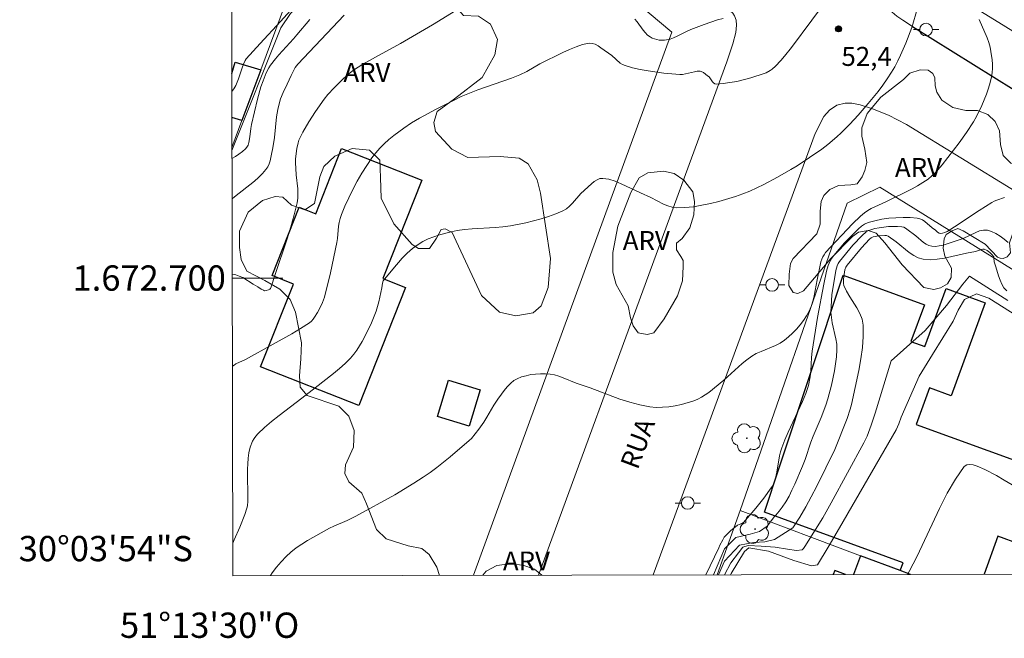
# Model space of a CAD drawing. Units: metres. Extents: x 278288 to 278804, y 1672672 to 1673236.
# Drawn here: x 278288 to 278366, y 1672672 to 1672720 of the extents above; entities that cross this region are included whole.
import ezdxf
from ezdxf.enums import TextEntityAlignment as Align

# ---------------------------------------------------------------- set-up
doc = ezdxf.new("R2010")
doc.units = ezdxf.units.M
doc.header["$MEASUREMENT"] = 0
for name, color, linetype, lineweight in [('Articulacao', 7, 'Continuous', 18), ('Edificacoes', 7, 'Continuous', 30), ('Malha_Coordenadas', 7, 'Continuous', 15), ('Muro_Grade', 8, 'Continuous', 20), ('Pavimentacao_Asfaltica_Mfio', 10, 'Continuous', 30), ('Pavimentacao_Asfaltica_S_Mfio', 10, 'Continuous', 15), ('Pavimentacao_Nao_Asfaltica_S_Mfio', 10, 'Continuous', 15), ('Poste', 7, 'Continuous', 9), ('Topon_de_Vias', 7, 'Continuous', 9)]:
    doc.layers.add(name, color=color, linetype=linetype, lineweight=lineweight)
for name, color, linetype, lineweight, true_color in [('Arvores_Isoladas', 7, 'Continuous', 18, 0x00ff33), ('Curvas_Intermediarias', 7, 'Continuous', 9, 0x783c14), ('Curvas_Mestras', 7, 'Continuous', 20, 0x783c14), ('Pto_Cotado', 7, 'Continuous', 9, 0x783c14), ('Topon_Pto_Cotado', 7, 'Continuous', 9, 0x783c14), ('Topon_Vegetacao', 7, 'Continuous', 9, 0x00ff33), ('Vegetacao', 7, 'Orla8', 9, 0x00ff33)]:
    doc.layers.add(name, color=color, linetype=linetype, lineweight=lineweight, true_color=true_color)
doc.styles.add('Arial', font='arial.ttf', dxfattribs={"height": 1.5})
doc.styles.get("Standard").update_dxf_attribs({"font": 'arial.ttf'})
doc.linetypes.add('Orla8', pattern='A,6,-0.5,["V",Standard,S=1,R=0,X=-0.5,Y=-1],-0.5,6,-0.5,["V",Standard,S=1,R=0,X=-0.5,Y=-1],-0.5', length=14)

# ---------------------------------------------------------------- blocks, each defined once
blk = doc.blocks.new('Cotas')
at = {"layer": 'Pto_Cotado'}
blk.add_hatch(color=256, dxfattribs=at).paths.add_polyline_path([(0, 0.24, 1), (0, -0.24, 1)])
at = {"layer": 'Pto_Cotado', "lineweight": -3}
blk.add_lwpolyline([(0, -0.24, -1), (0, 0.24, -1)], format="xyb", close=True, dxfattribs=at)
blk = doc.blocks.new('Arvore')
at = {"layer": 'Arvores_Isoladas'}
blk.add_lwpolyline([(-0.718, 0.493, 0.872324), (-0.722, -0.551, 0.862983), (0.284, -0.827, 0.900105), (0.89, 0.029, 0.863155), (0.262, 0.861, 0.882486)], format="xyb", close=True, dxfattribs=at)
blk.add_circle((0, 0), 0.0286, dxfattribs=at)
blk = doc.blocks.new('Poste')
at = {"layer": 'Poste'}
for points in [[(-0.5, 0), (-1, 0)], [(0.5, 0), (1, 0)]]:
    blk.add_lwpolyline(points, dxfattribs=at)
blk.add_lwpolyline([(0, 0.5, 1), (0, -0.5, 1)], format="xyb", close=True, dxfattribs=at)

msp = doc.modelspace()

# ---------------------------------------------------------------- linework, layer by layer
at = {"layer": 'Articulacao', "flags": 128}
msp.add_lwpolyline([(278303.739, 1673230.72), (278785.879, 1673231.658), (278786.945, 1672677.391), (278304.829, 1672676.454), (278303.739, 1673230.72)], close=True, dxfattribs=at)
at = {"layer": 'Curvas_Intermediarias', "flags": 128}
for points, elevation in [([(278304.754, 1672714.765), (278304.81, 1672714.826), (278304.91, 1672714.966), (278305.06, 1672715.216), (278305.281, 1672715.766), (278305.571, 1672716.637), (278305.681, 1672716.917), (278305.811, 1672717.207), (278305.891, 1672717.337), (278306.991, 1672718.557), (278308.602, 1672720.278), (278309.662, 1672721.438)], 48), ([(278351.799, 1672722.069), (278350.598, 1672720.408), (278348.988, 1672718.237), (278348.448, 1672717.547), (278348.157, 1672717.217), (278347.737, 1672716.757), (278347.457, 1672716.516), (278347.307, 1672716.416), (278346.997, 1672716.236), (278346.827, 1672716.166), (278345.767, 1672715.846), (278344.666, 1672715.556), (278344.116, 1672715.456), (278343.586, 1672715.376), (278343.065, 1672715.336), (278342.945, 1672715.356), (278342.835, 1672715.426), (278342.745, 1672715.526), (278342.475, 1672715.906), (278342.365, 1672715.996), (278342.035, 1672716.266), (278341.855, 1672716.346), (278341.765, 1672716.366), (278341.535, 1672716.356), (278341.315, 1672716.316), (278340.614, 1672716.146), (278340.384, 1672716.106), (278340.154, 1672716.106), (278338.904, 1672716.216), (278337.653, 1672716.386), (278337.033, 1672716.506), (278336.423, 1672716.637), (278335.833, 1672716.797), (278335.633, 1672716.887), (278335.452, 1672717.007), (278334.792, 1672717.607), (278333.932, 1672718.217), (278333.702, 1672718.367), (278333.472, 1672718.487), (278333.232, 1672718.557), (278332.991, 1672718.567), (278332.481, 1672718.467), (278331.961, 1672718.297), (278331.441, 1672718.087), (278330.921, 1672717.837), (278329.11, 1672716.937), (278328.06, 1672716.336), (278327.519, 1672716.076), (278326.859, 1672715.816), (278324.188, 1672714.876), (278323.538, 1672714.626), (278322.887, 1672714.346), (278322.217, 1672714.025), (278320.897, 1672713.365), (278319.596, 1672712.645), (278318.966, 1672712.265), (278318.356, 1672711.855), (278317.555, 1672711.264), (278317.175, 1672710.944), (278316.805, 1672710.614), (278316.445, 1672710.264), (278316.125, 1672709.894), (278315.825, 1672709.504), (278315.415, 1672708.903), (278315.024, 1672708.293), (278314.664, 1672707.653), (278314.324, 1672707.003), (278313.694, 1672705.682), (278313.414, 1672705.012), (278313.314, 1672704.712), (278313.244, 1672704.402), (278313.194, 1672704.092), (278313.104, 1672703.131), (278313.044, 1672702.811), (278312.543, 1672700.41), (278312.073, 1672698.489), (278311.923, 1672698.059), (278311.803, 1672697.779), (278311.523, 1672697.279), (278311.303, 1672696.909), (278311.183, 1672696.739), (278311.043, 1672696.589), (278310.883, 1672696.459), (278310.192, 1672696.008), (278309.492, 1672695.578), (278308.032, 1672694.768), (278305.831, 1672693.567), (278305.08, 1672693.207), (278304.94, 1672693.117), (278304.82, 1672693.017), (278304.797, 1672692.992)], 52), ([(278304.782, 1672700.292), (278304.82, 1672700.3), (278305.08, 1672700.26), (278305.341, 1672700.16), (278305.621, 1672700.03), (278306.451, 1672699.52), (278306.811, 1672699.31), (278307.081, 1672699.13), (278307.261, 1672699.03), (278307.351, 1672699), (278307.471, 1672699.01), (278307.661, 1672699.07), (278307.772, 1672699.13), (278307.812, 1672699.17), (278307.872, 1672699.3), (278308.182, 1672700.27), (278309.132, 1672703.101), (278309.422, 1672704.042), (278309.692, 1672704.992), (278309.922, 1672705.952), (278309.972, 1672706.312), (278309.982, 1672706.683), (278309.972, 1672707.043), (278309.852, 1672708.163), (278309.792, 1672709.134), (278309.792, 1672709.434), (278309.902, 1672710.254), (278309.992, 1672710.694), (278310.062, 1672710.904), (278310.152, 1672711.114), (278310.363, 1672711.534), (278310.853, 1672712.355), (278311.373, 1672713.165), (278312.053, 1672714.146), (278312.353, 1672714.526), (278312.834, 1672715.056), (278313.444, 1672715.646), (278313.904, 1672716.066), (278314.384, 1672716.446), (278315.114, 1672716.927), (278316.105, 1672717.477), (278318.096, 1672718.557), (278320.607, 1672720.018), (278322.467, 1672721.148)], 51), ([(278304.824, 1672679.033), (278304.95, 1672679.302), (278305.381, 1672680.292), (278305.781, 1672681.293), (278305.951, 1672681.803), (278305.991, 1672681.983), (278306.031, 1672682.363), (278306.001, 1672684.874), (278306.011, 1672685.314), (278306.041, 1672685.744), (278306.091, 1672686.164), (278306.211, 1672686.635), (278306.391, 1672687.085), (278306.511, 1672687.295), (278306.651, 1672687.485), (278306.801, 1672687.665), (278307.341, 1672688.165), (278307.902, 1672688.655), (278308.492, 1672689.116), (278310.283, 1672690.486), (278311.353, 1672691.327), (278312.804, 1672692.447), (278313.274, 1672692.837), (278313.724, 1672693.237), (278314.144, 1672693.657), (278314.404, 1672693.968), (278314.634, 1672694.288), (278315.054, 1672694.978), (278315.735, 1672696.318), (278315.955, 1672696.849), (278316.155, 1672697.389), (278316.385, 1672698.119), (278316.615, 1672699.23), (278316.665, 1672699.6), (278316.715, 1672699.77), (278317.475, 1672700.71), (278318.226, 1672701.571), (278318.626, 1672701.961), (278319.036, 1672702.331), (278319.476, 1672702.661), (278319.866, 1672702.901), (278320.286, 1672703.101), (278320.727, 1672703.271), (278321.177, 1672703.421), (278322.097, 1672703.651), (278322.557, 1672703.751), (278323.148, 1672703.841), (278323.748, 1672703.901), (278325.569, 1672703.992), (278326.169, 1672704.042), (278326.769, 1672704.122), (278327.99, 1672704.372), (278328.6, 1672704.512), (278329.2, 1672704.672), (278329.79, 1672704.862), (278330.37, 1672705.072), (278330.921, 1672705.312), (278331.201, 1672705.472), (278331.451, 1672705.682), (278331.681, 1672705.922), (278332.341, 1672706.673), (278333.192, 1672707.453), (278333.402, 1672707.633), (278333.622, 1672707.773), (278333.842, 1672707.863), (278334.072, 1672707.883), (278334.552, 1672707.813), (278335.042, 1672707.663), (278335.542, 1672707.463), (278337.053, 1672706.743), (278337.883, 1672706.372), (278338.884, 1672705.842), (278339.214, 1672705.702), (278339.554, 1672705.602), (278339.904, 1672705.562), (278340.564, 1672705.582), (278341.235, 1672705.642), (278341.905, 1672705.752), (278342.585, 1672705.892), (278343.256, 1672706.062), (278344.566, 1672706.452), (278345.136, 1672706.653), (278345.707, 1672706.883), (278346.807, 1672707.403), (278347.887, 1672707.983), (278348.928, 1672708.573), (278349.438, 1672708.883), (278350.428, 1672709.524), (278351.389, 1672710.204), (278351.859, 1672710.564), (278352.579, 1672711.174), (278352.929, 1672711.494), (278353.6, 1672712.175), (278354.25, 1672712.875), (278355.05, 1672713.805), (278355.831, 1672714.766), (278356.211, 1672715.266), (278356.561, 1672715.766), (278356.901, 1672716.276), (278357.151, 1672716.717), (278357.391, 1672717.167), (278357.611, 1672717.637), (278358.021, 1672718.587), (278358.512, 1672719.828), (278358.952, 1672721.348)], 53), ([(278304.764, 1672709.448), (278305.04, 1672709.614), (278305.321, 1672709.804), (278305.591, 1672710.004), (278305.841, 1672710.224), (278305.941, 1672710.354), (278306.041, 1672710.514), (278306.091, 1672710.714), (278306.181, 1672711.174), (278306.271, 1672711.825), (278306.321, 1672712.145), (278306.791, 1672714.136), (278307.061, 1672715.116), (278307.221, 1672715.596), (278307.381, 1672716.026), (278307.471, 1672716.226), (278307.691, 1672716.637), (278307.812, 1672716.827), (278308.202, 1672717.337), (278308.482, 1672717.657), (278309.632, 1672718.907), (278309.902, 1672719.228), (278310.913, 1672720.438)], 49), ([(278307.811, 1672676.459), (278307.952, 1672676.671), (278308.292, 1672677.131), (278308.652, 1672677.561), (278309.042, 1672677.971), (278309.422, 1672678.321), (278309.842, 1672678.651), (278310.283, 1672678.952), (278310.743, 1672679.232), (278312.473, 1672680.212), (278312.814, 1672680.372), (278313.874, 1672680.832), (278314.554, 1672681.172), (278317.635, 1672682.863), (278319.146, 1672683.764), (278319.876, 1672684.244), (278320.427, 1672684.624), (278320.957, 1672685.024), (278322.007, 1672685.864), (278323.528, 1672687.155), (278323.698, 1672687.315), (278324.278, 1672688.045), (278324.668, 1672688.605), (278324.908, 1672688.986), (278325.459, 1672689.956), (278325.769, 1672690.416), (278326.369, 1672691.206), (278326.579, 1672691.457), (278326.809, 1672691.687), (278327.049, 1672691.887), (278327.309, 1672692.037), (278327.649, 1672692.177), (278328.01, 1672692.277), (278328.38, 1672692.357), (278328.77, 1672692.397), (278329.16, 1672692.417), (278329.55, 1672692.417), (278329.92, 1672692.387), (278330.27, 1672692.337), (278330.611, 1672692.247), (278330.951, 1672692.117), (278331.961, 1672691.697), (278333.082, 1672691.306), (278335.432, 1672690.426), (278336.213, 1672690.176), (278337.003, 1672689.966), (278337.803, 1672689.816), (278338.294, 1672689.766), (278338.794, 1672689.776), (278339.304, 1672689.816), (278339.804, 1672689.896), (278340.304, 1672690.006), (278341.275, 1672690.286), (278341.585, 1672690.406), (278341.885, 1672690.566), (278342.175, 1672690.756), (278342.455, 1672690.956), (278343.656, 1672691.917), (278345.096, 1672693.227), (278345.466, 1672693.527), (278345.857, 1672693.817), (278346.207, 1672694.018), (278346.587, 1672694.198), (278347.737, 1672694.668), (278348.097, 1672694.858), (278348.428, 1672695.078), (278348.758, 1672695.358), (278349.078, 1672695.648), (278349.378, 1672695.958), (278349.668, 1672696.298), (278349.928, 1672696.639), (278350.168, 1672696.999), (278350.378, 1672697.369), (278350.548, 1672697.749), (278350.678, 1672698.159), (278350.779, 1672698.579), (278351.009, 1672699.86), (278351.319, 1672701.29), (278351.379, 1672701.491), (278351.459, 1672701.671), (278351.569, 1672701.841), (278351.689, 1672702.011), (278353.81, 1672704.292), (278354.44, 1672704.892), (278354.77, 1672705.162), (278355.03, 1672705.342), (278355.3, 1672705.492), (278356.451, 1672706.022), (278358.522, 1672707.053), (278358.962, 1672707.283), (278359.382, 1672707.543), (278359.782, 1672707.823), (278360.082, 1672708.073), (278360.362, 1672708.353), (278360.893, 1672708.953), (278362.233, 1672710.694), (278362.833, 1672711.504), (278363.373, 1672712.345), (278363.614, 1672712.785), (278364.044, 1672713.645), (278364.414, 1672714.546), (278364.564, 1672715.006), (278364.694, 1672715.466), (278364.804, 1672715.926), (278364.854, 1672716.246), (278364.874, 1672716.576), (278364.874, 1672716.917), (278364.844, 1672717.257), (278364.754, 1672717.927), (278364.684, 1672718.247), (278364.584, 1672718.627), (278364.454, 1672718.997), (278363.824, 1672720.458)], 54), ([(278336.613, 1672720.468), (278336.783, 1672720.268), (278337.263, 1672719.608), (278337.433, 1672719.408), (278337.613, 1672719.218), (278337.813, 1672719.067), (278337.973, 1672718.977), (278338.154, 1672718.907), (278338.344, 1672718.857), (278338.544, 1672718.817), (278338.944, 1672718.807), (278339.124, 1672718.827), (278339.404, 1672718.897), (278339.674, 1672718.997), (278339.944, 1672719.127), (278340.755, 1672719.528), (278341.035, 1672719.648), (278342.085, 1672720.048), (278343.145, 1672720.418), (278343.586, 1672720.538)], 51), ([(278366.105, 1672702.801), (278365.804, 1672703.081), (278365.484, 1672703.321), (278365.144, 1672703.531), (278364.804, 1672703.691), (278364.474, 1672703.791), (278364.174, 1672703.791), (278363.864, 1672703.721), (278363.554, 1672703.601), (278362.573, 1672703.131), (278362.253, 1672703.021), (278360.993, 1672702.611), (278360.672, 1672702.541), (278360.362, 1672702.501), (278360.072, 1672702.511), (278359.852, 1672702.571), (278359.632, 1672702.681), (278359.432, 1672702.821), (278358.832, 1672703.331), (278358.121, 1672703.871), (278357.991, 1672703.951), (278357.861, 1672704.012), (278357.711, 1672704.052), (278357.371, 1672704.072), (278356.651, 1672704.072), (278356.291, 1672704.032), (278355.931, 1672703.982), (278355.59, 1672703.911), (278355.25, 1672703.821), (278355.07, 1672703.751), (278354.9, 1672703.641), (278354.59, 1672703.371), (278353.83, 1672702.591), (278352.789, 1672701.32), (278352.679, 1672701.15), (278352.599, 1672700.97), (278352.489, 1672700.59), (278352.189, 1672698.669), (278352.119, 1672697.749), (278352.109, 1672697.299), (278352.149, 1672696.869), (278352.219, 1672696.449), (278352.509, 1672695.178), (278352.569, 1672694.758), (278352.579, 1672694.328), (278352.549, 1672693.777), (278352.479, 1672693.217), (278352.389, 1672692.657), (278352.149, 1672691.537), (278351.859, 1672690.446), (278351.709, 1672689.946), (278351.329, 1672688.966), (278350.718, 1672687.505), (278350.528, 1672687.025), (278350.078, 1672685.654), (278349.868, 1672685.114), (278349.248, 1672683.683), (278349.028, 1672683.213), (278348.798, 1672682.753), (278348.538, 1672682.303), (278348.258, 1672681.873), (278348.027, 1672681.563), (278347.767, 1672681.253), (278347.647, 1672681.132), (278347.057, 1672680.362), (278346.457, 1672679.962), (278345.717, 1672679.742), (278344.596, 1672679.472), (278343.706, 1672678.571), (278342.818, 1672676.527)], 56), ([(278343.211, 1672676.528), (278343.696, 1672677.611), (278344.886, 1672678.872), (278345.977, 1672679.072), (278346.897, 1672679.122), (278347.637, 1672679.322), (278348.508, 1672679.872), (278349.098, 1672680.242), (278349.158, 1672680.322), (278349.648, 1672681.092), (278350.118, 1672681.893), (278350.558, 1672682.703), (278350.989, 1672683.533), (278352.429, 1672686.435), (278353.4, 1672688.896), (278353.64, 1672689.626), (278353.73, 1672689.996), (278354.32, 1672692.697), (278354.48, 1672693.597), (278354.61, 1672694.498), (278354.67, 1672695.388), (278354.66, 1672696.268), (278354.58, 1672696.739), (278354.39, 1672697.189), (278354.15, 1672697.639), (278353.59, 1672698.519), (278353.34, 1672698.97), (278353.139, 1672699.42), (278353.099, 1672699.58), (278353.099, 1672699.92), (278353.209, 1672700.64), (278353.28, 1672700.85), (278353.39, 1672701.03), (278354.53, 1672702.381), (278355.16, 1672703.061), (278355.3, 1672703.181), (278355.46, 1672703.251), (278355.901, 1672703.341), (278356.371, 1672703.361), (278356.511, 1672703.351), (278356.631, 1672703.311), (278357.261, 1672702.861), (278358.301, 1672702.021), (278358.652, 1672701.781), (278359.012, 1672701.601), (278359.402, 1672701.491), (278359.942, 1672701.451), (278360.502, 1672701.481), (278361.083, 1672701.571), (278362.833, 1672701.961), (278363.524, 1672702.101), (278364.014, 1672702.261), (278364.124, 1672702.271), (278364.234, 1672702.271), (278364.464, 1672702.181), (278364.674, 1672702.021), (278364.864, 1672701.841), (278364.974, 1672701.681), (278364.994, 1672701.611), (278365.024, 1672701.29), (278365.154, 1672700.88), (278365.354, 1672700.18), (278365.474, 1672699.84), (278365.614, 1672699.52), (278365.784, 1672699.23), (278366.015, 1672699)], 57), ([(278343.708, 1672676.529), (278344.186, 1672677.481), (278344.806, 1672678.271), (278345.146, 1672678.722), (278345.566, 1672678.842), (278346.587, 1672678.792), (278347.707, 1672678.722), (278348.668, 1672678.551), (278349.388, 1672678.451), (278349.828, 1672678.491), (278349.948, 1672678.611), (278350.058, 1672678.762), (278350.769, 1672679.892), (278351.459, 1672681.042), (278352.119, 1672682.223), (278354.71, 1672686.975), (278354.97, 1672687.505), (278355.3, 1672688.375), (278355.61, 1672689.306), (278356.871, 1672693.447), (278359.552, 1672695.838), (278361.233, 1672697.819), (278362.523, 1672699.51), (278363.073, 1672700.15), (278366.095, 1672698.219)], 58), ([(278367.815, 1672696.378), (278364.594, 1672698.409), (278363.604, 1672698.759), (278362.663, 1672698.309), (278362.163, 1672697.469), (278361.773, 1672696.589), (278360.132, 1672693.958), (278359.092, 1672692.227), (278357.661, 1672688.996), (278357.471, 1672688.455), (278357.271, 1672688.005), (278352.789, 1672680.232), (278351.889, 1672678.702), (278351.059, 1672677.321), (278350.568, 1672677.231), (278349.178, 1672677.651), (278347.167, 1672678.401), (278345.626, 1672678.672), (278345.286, 1672678.371), (278344.236, 1672676.641), (278344.168, 1672676.53)], 59)]:
    msp.add_lwpolyline(points, dxfattribs=dict(at, elevation=elevation))
at = {"layer": 'Curvas_Mestras', "flags": 128}
for points, elevation in [([(278304.771, 1672706.256), (278304.98, 1672706.412), (278306.541, 1672707.663), (278306.871, 1672707.963), (278307.181, 1672708.263), (278307.451, 1672708.593), (278307.591, 1672708.793), (278307.701, 1672709.023), (278307.782, 1672709.274), (278307.902, 1672709.784), (278308.002, 1672710.294), (278308.122, 1672711.104), (278308.292, 1672712.745), (278308.382, 1672713.325), (278308.462, 1672713.675), (278308.612, 1672714.186), (278308.822, 1672714.686), (278309.122, 1672715.346), (278309.442, 1672716.006), (278309.772, 1672716.647), (278309.972, 1672716.917), (278313.634, 1672720.778)], 50), ([(278365.824, 1672706.362), (278365.214, 1672706.152), (278365.004, 1672706.072), (278364.814, 1672705.982), (278363.824, 1672705.352), (278361.873, 1672704.052), (278361.293, 1672703.691), (278361.103, 1672703.601), (278360.923, 1672703.541), (278360.742, 1672703.531), (278360.672, 1672703.551), (278360.542, 1672703.631), (278360.362, 1672703.791), (278360.102, 1672703.982), (278359.532, 1672704.462), (278359.342, 1672704.592), (278359.132, 1672704.692), (278358.912, 1672704.742), (278358.372, 1672704.782), (278357.821, 1672704.792), (278357.251, 1672704.772), (278356.681, 1672704.732), (278356.121, 1672704.652), (278355.57, 1672704.532), (278355.05, 1672704.392), (278354.77, 1672704.272), (278354.52, 1672704.102), (278354.28, 1672703.901), (278353.179, 1672702.781), (278352.339, 1672701.791), (278352.149, 1672701.541), (278352.069, 1672701.41), (278351.889, 1672700.98), (278351.769, 1672700.53), (278351.559, 1672699.51), (278351.059, 1672696.869), (278350.618, 1672694.228), (278350.568, 1672693.707), (278350.528, 1672692.657), (278350.468, 1672692.177), (278350.328, 1672691.507), (278350.128, 1672690.856), (278349.868, 1672690.236), (278348.728, 1672687.805), (278348.468, 1672687.195), (278348.228, 1672686.575), (278348.127, 1672686.265), (278348.047, 1672685.944), (278347.827, 1672684.634), (278347.717, 1672684.174), (278347.587, 1672683.764), (278347.467, 1672683.503), (278347.387, 1672683.393), (278346.797, 1672682.583), (278346.167, 1672681.793), (278345.186, 1672680.662), (278345.066, 1672680.582), (278344.856, 1672680.512), (278344.736, 1672680.452), (278344.176, 1672680.002), (278343.826, 1672679.672), (278343.676, 1672679.492), (278343.556, 1672679.302), (278343.336, 1672678.862), (278343.246, 1672678.651), (278342.221, 1672676.526)], 55), ([(278366.425, 1672683.643), (278365.804, 1672684.024), (278365.184, 1672684.384), (278364.274, 1672684.844), (278363.674, 1672685.114), (278363.363, 1672685.214), (278363.083, 1672685.264), (278362.843, 1672685.234), (278362.653, 1672685.094), (278361.943, 1672684.094), (278361.293, 1672682.973), (278360.682, 1672681.773), (278358.912, 1672677.991), (278358.281, 1672676.781), (278358.154, 1672676.557)], 60)]:
    msp.add_lwpolyline(points, dxfattribs=dict(at, elevation=elevation))
at = {"layer": 'Edificacoes', "flags": 128}
for points in [[(278304.751, 1672716.179), (278305.021, 1672717.071), (278307.043, 1672716.458)], [(278307.043, 1672716.458), (278305.556, 1672712.451), (278304.758, 1672712.693)], [(278358.402, 1672676.558), (278357.588, 1672676.863), (278357.811, 1672677.481), (278346.857, 1672681.473), (278348.042, 1672685.078), (278353.089, 1672700.22), (278359.492, 1672697.889), (278358.432, 1672694.978), (278359.542, 1672694.578), (278361.213, 1672699.17), (278364.304, 1672698.039), (278361.623, 1672690.686), (278359.912, 1672691.306), (278358.852, 1672688.415), (278367.185, 1672685.384), (278366.845, 1672684.444), (278368.756, 1672683.754), (278367.005, 1672678.952), (278365.304, 1672679.572)], [(278365.304, 1672679.572), (278364.211, 1672676.569)], [(278358.402, 1672676.558), (278357.588, 1672676.863), (278354.446, 1672678.04), (278353.9, 1672676.549)], [(278353.254, 1672676.548), (278352.409, 1672676.857), (278352.295, 1672676.546)]]:
    msp.add_lwpolyline(points, dxfattribs=at)
for points in [[(278318.476, 1672699.247), (278314.783, 1672689.917), (278307.032, 1672692.985), (278309.62, 1672699.524), (278307.939, 1672700.189), (278310.078, 1672705.592), (278311.383, 1672705.076), (278313.431, 1672710.25), (278319.772, 1672707.741), (278316.69, 1672699.953)], [(278321.002, 1672689.039), (278321.881, 1672691.914), (278324.384, 1672691.148), (278323.504, 1672688.273)]]:
    msp.add_lwpolyline(points, close=True, dxfattribs=at)
at = {"layer": 'Malha_Coordenadas', "flags": 128}
msp.add_lwpolyline([(278304.783, 1672700), (278308.783, 1672700)], dxfattribs=at)
at = {"layer": 'Muro_Grade', "flags": 128}
for points in [[(278304.763, 1672710.315), (278305.556, 1672712.451), (278307.043, 1672716.458), (278315.609, 1672739.526)], [(278315.609, 1672739.526), (278339.528, 1672719.456), (278323.858, 1672676.491)], [(278368.445, 1672739.806), (278362.293, 1672722.131), (278369.578, 1672717.632), (278388.583, 1672705.894)], [(278344.932, 1672681.608), (278353.39, 1672705.922), (278355.971, 1672707.193), (278373.377, 1672696.368), (278384.929, 1672689.561), (278393.914, 1672684.829)], [(278343.113, 1672676.528), (278344.932, 1672681.608)], [(278344.932, 1672681.608), (278354.446, 1672678.04), (278357.588, 1672676.863), (278358.402, 1672676.558)]]:
    msp.add_lwpolyline(points, dxfattribs=at)
at = {"layer": 'Pavimentacao_Asfaltica_Mfio', "flags": 128}
msp.add_lwpolyline([(278358.565, 1672719.902), (278376.243, 1672708.878), (278408.985, 1672688.64), (278428.966, 1672676.695)], dxfattribs=at)
at = {"layer": 'Pavimentacao_Asfaltica_S_Mfio', "flags": 128}
for points in [[(278343.88, 1672717.087), (278344.347, 1672718.514), (278344.582, 1672719.421), (278344.645, 1672719.997), (278344.613, 1672720.397), (278344.5, 1672720.738), (278344.343, 1672720.951), (278343.776, 1672721.45), (278342.982, 1672722.03), (278321.203, 1672737.932), (278304.684, 1672750.085)], [(278358.565, 1672719.902), (278357.79, 1672720.385), (278357.331, 1672720.7), (278356.949, 1672721.019), (278356.687, 1672721.381), (278356.511, 1672721.821), (278356.463, 1672722.31), (278356.524, 1672722.805), (278356.64, 1672723.118)], [(278350.868, 1672711.44), (278351.561, 1672712.764), (278352.008, 1672713.276), (278352.584, 1672713.66), (278353.224, 1672713.82), (278353.769, 1672713.82), (278354.408, 1672713.692), (278355.4, 1672713.373), (278356.648, 1672712.888), (278358.077, 1672712.149), (278375.263, 1672701.605), (278404.658, 1672683.373), (278415.565, 1672676.669)]]:
    msp.add_lwpolyline(points, dxfattribs=at)
at = {"layer": 'Pavimentacao_Nao_Asfaltica_S_Mfio', "flags": 128}
for points in [[(278343.88, 1672717.087), (278338.304, 1672701.86), (278328.995, 1672676.501)], [(278350.868, 1672711.44), (278346.287, 1672698.932), (278338.06, 1672676.518)]]:
    msp.add_lwpolyline(points, dxfattribs=at)
at = {"layer": 'Vegetacao', "flags": 128}
for points in [[(278304.763, 1672710.092), (278308.62, 1672719.776), (278309.402, 1672720.914), (278310.682, 1672722.124), (278313.17, 1672724.115), (278314.023, 1672725.467), (278315.231, 1672727.388), (278315.657, 1672729.45), (278315.586, 1672731.299), (278315.016, 1672732.366), (278313.451, 1672733.147), (278312.313, 1672734.142), (278311.388, 1672735.991), (278311.245, 1672737.485), (278311.387, 1672738.977), (278311.742, 1672740.116), (278313.164, 1672741.467), (278315.511, 1672742.251), (278318.426, 1672741.895), (278321.911, 1672741.328), (278323.263, 1672740.547), (278324.472, 1672739.765), (278325.112, 1672738.769), (278325.396, 1672737.774), (278324.828, 1672735.924), (278324.687, 1672733.933), (278324.687, 1672732.44), (278325.043, 1672731.373), (278325.897, 1672731.16), (278327.177, 1672731.516), (278329.595, 1672731.517), (278330.875, 1672731.091), (278332.013, 1672729.883), (278332.369, 1672728.744), (278332.37, 1672727.109), (278332.228, 1672726.326), (278330.878, 1672725.26), (278328.886, 1672724.903), (278325.117, 1672724.973), (278323.837, 1672724.617), (278323.198, 1672724.047), (278322.486, 1672723.549), (278322.202, 1672722.554), (278322.487, 1672721.416), (278323.057, 1672720.776), (278324.265, 1672720.706), (278325.189, 1672720.066), (278325.76, 1672718.857), (278325.547, 1672717.648), (278324.551, 1672715.87), (278322.347, 1672714.162), (278320.997, 1672713.166), (278320.713, 1672712.313), (278320.855, 1672711.601), (278322.135, 1672710.18), (278323.416, 1672709.541), (278325.976, 1672709.613), (278327.469, 1672709.471), (278328.181, 1672709.044), (278328.892, 1672707.764), (278329.141, 1672706.707), (278329.952, 1672701.543), (278329.766, 1672699.24), (278329.207, 1672697.808), (278328.585, 1672697.248), (278327.216, 1672696.999), (278325.909, 1672697.31), (278324.477, 1672698.615), (278322.484, 1672702.909), (278322.173, 1672703.593), (278321.613, 1672703.903), (278321.302, 1672703.841), (278320.929, 1672703.157), (278320.369, 1672702.348), (278319.498, 1672702.348), (278319, 1672702.658), (278317.568, 1672704.276), (278316.572, 1672706.328), (278316.509, 1672707.947), (278316.447, 1672709.316), (278315.638, 1672710.124), (278314.268, 1672710.248), (278312.9, 1672709.626), (278312.028, 1672708.816), (278311.718, 1672708.007), (278311.283, 1672705.891), (278310.537, 1672705.393), (278309.478, 1672705.766), (278308.794, 1672706.388), (278308.172, 1672706.45), (278307.176, 1672706.139), (278306.056, 1672705.205), (278305.373, 1672703.711), (278305.373, 1672702.405), (278305.498, 1672701.471), (278305.934, 1672700.538), (278307.365, 1672699.792), (278308.548, 1672699.108), (278309.357, 1672698.299), (278309.792, 1672697.304), (278310.273, 1672694.877), (278310.22, 1672693.597), (278310.114, 1672692.264), (278310.168, 1672691.356), (278310.702, 1672690.717), (278313.209, 1672689.865), (278314.009, 1672689.065), (278314.436, 1672687.945), (278314.383, 1672686.612), (278313.744, 1672685.224), (278313.691, 1672684.531), (278314.011, 1672683.892), (278315.024, 1672682.985), (278315.399, 1672682.132), (278316.199, 1672680.105), (278316.946, 1672679.359), (278318.706, 1672678.826), (278319.773, 1672678.613), (278320.36, 1672678.133), (278320.947, 1672677.12), (278321.169, 1672676.485)], [(278324.6, 1672676.492), (278324.847, 1672676.809), (278325.694, 1672677.263), (278326.691, 1672677.384), (278327.748, 1672677.293), (278328.686, 1672676.961), (278329.265, 1672676.501)]]:
    msp.add_lwpolyline(points, dxfattribs=at)
for points in [[(278364.295, 1672702.689), (278362.569, 1672703.739), (278362.15, 1672703.907), (278361.69, 1672703.739), (278361.23, 1672703.446), (278361.062, 1672703.111), (278360.979, 1672702.358), (278361.105, 1672701.73), (278361.646, 1672700.775), (278361.62, 1672700.051), (278361.322, 1672699.529), (278360.761, 1672699.23), (278360.239, 1672699.08), (278359.447, 1672699.264), (278357.739, 1672701.031), (278356.373, 1672702.78), (278355.689, 1672703.548), (278355.049, 1672703.761), (278354.282, 1672703.632), (278353.813, 1672703.291), (278352.106, 1672701.542), (278349.931, 1672698.98), (278349.504, 1672698.766), (278349.121, 1672698.852), (278348.779, 1672699.407), (278348.821, 1672700.303), (278348.906, 1672701.156), (278349.12, 1672701.541), (278350.997, 1672703.503), (278351.252, 1672704.272), (278351.252, 1672705.296), (278351.337, 1672706.064), (278351.55, 1672706.533), (278352.019, 1672707.003), (278352.659, 1672707.302), (278352.736, 1672707.315), (278353.693, 1672707.379), (278354.195, 1672707.463), (278354.571, 1672708.007), (278354.78, 1672708.509), (278354.948, 1672709.138), (278354.78, 1672710.184), (278354.562, 1672711.233), (278354.549, 1672711.883), (278354.972, 1672713.001), (278356.06, 1672714.301), (278357.842, 1672715.691), (278358.355, 1672716.205), (278359.172, 1672716.477), (278359.806, 1672716.447), (278360.169, 1672716.176), (278360.32, 1672715.843), (278360.35, 1672715.209), (278360.471, 1672714.695), (278360.864, 1672714.06), (278361.742, 1672713.486), (278362.769, 1672713.245), (278363.707, 1672713.245), (278364.523, 1672712.944), (278365.097, 1672712.37), (278365.429, 1672711.644), (278365.52, 1672710.556), (278365.732, 1672709.68), (278366.338, 1672709.075), (278367.032, 1672709.015), (278367.667, 1672709.348), (278368.452, 1672710.134), (278368.967, 1672710.316), (278369.752, 1672710.256), (278369.994, 1672709.984), (278370.176, 1672709.046), (278370.387, 1672707.959), (278370.629, 1672707.808), (278371.174, 1672707.838), (278371.899, 1672707.989), (278372.443, 1672707.778), (278372.926, 1672707.416), (278373.138, 1672706.902), (278373.048, 1672706.388), (278372.564, 1672705.723), (278372.172, 1672704.937), (278372.172, 1672704.575), (278372.323, 1672704.242), (278372.777, 1672703.788), (278372.807, 1672703.426), (278372.656, 1672702.973), (278372.324, 1672702.58), (278371.75, 1672702.368), (278371.236, 1672702.519), (278369.332, 1672703.485), (278368.677, 1672703.73), (278367.736, 1672703.771), (278366.878, 1672703.729), (278366.428, 1672703.402), (278366.224, 1672702.789), (278366.294, 1672702.003), (278366.178, 1672701.842), (278366.04, 1672701.68), (278365.73, 1672701.54), (278365.477, 1672701.558), (278365.278, 1672701.658)], [(278336.079, 1672697.788), (278335.144, 1672699.477), (278334.877, 1672700.454), (278334.877, 1672702.01), (278335.276, 1672704.099), (278336.298, 1672706.767), (278336.964, 1672707.922), (278337.63, 1672708.322), (278338.875, 1672708.456), (278339.719, 1672708.278), (278340.475, 1672707.745), (278341.187, 1672706.813), (278341.32, 1672706.056), (278341.276, 1672704.99), (278340.966, 1672703.967), (278340.343, 1672703.123), (278339.899, 1672702.767), (278339.899, 1672702.234), (278340.255, 1672701.701), (278340.432, 1672701.389), (278340.433, 1672700.9), (278340.389, 1672699.79), (278339.989, 1672698.589), (278338.923, 1672696.767), (278338.123, 1672695.655), (278337.59, 1672695.521), (278336.879, 1672695.654), (278336.479, 1672696.232), (278336.257, 1672696.855)]]:
    msp.add_lwpolyline(points, close=True, dxfattribs=at)

# ---------------------------------------------------------------- block references
at = {"layer": 'Arvores_Isoladas'}
for p in [(278345.459, 1672687.326), (278346.106, 1672680.15)]:
    msp.add_blockref('Arvore', p, dxfattribs=at)
at = {"layer": 'Poste'}
for p in [(278359.632, 1672719.65), (278347.455, 1672699.456), (278340.792, 1672682.206)]:
    msp.add_blockref('Poste', p, dxfattribs=at)
at = {"layer": 'Pto_Cotado'}
msp.add_blockref('Cotas', (278352.709, 1672719.708, 52.36), dxfattribs=at)

# ---------------------------------------------------------------- texts
at = {"layer": 'Malha_Coordenadas', "style": 'Arial'}
for s, p in [('1.672.700', (278304.283, 1672700)), ('30°03\'54"S', (278301.683, 1672678.6))]:
    msp.add_text(s, height=2, dxfattribs=at).set_placement(p, align=Align.MIDDLE_RIGHT)
msp.add_text('51°13\'30"O', height=2, dxfattribs=at).set_placement((278303, 1672673.539), align=Align.TOP_CENTER)
at = {"layer": 'Topon_de_Vias', "style": 'Arial'}
msp.add_text('RUA', height=1.5, rotation=69.56827, dxfattribs=at).set_placement((278336.831, 1672684.773))
at = {"layer": 'Topon_Pto_Cotado', "style": 'Arial'}
msp.add_text('52,4', height=1.5, dxfattribs=at).set_placement((278352.94, 1672716.779, 52.36))
at = {"layer": 'Topon_Vegetacao', "style": 'Arial'}
for p in [(278313.575, 1672715.515), (278357.168, 1672707.991), (278335.657, 1672702.22), (278326.183, 1672676.87)]:
    msp.add_text('ARV', height=1.5, dxfattribs=at).set_placement(p)

doc.saveas('drawing.dxf')
